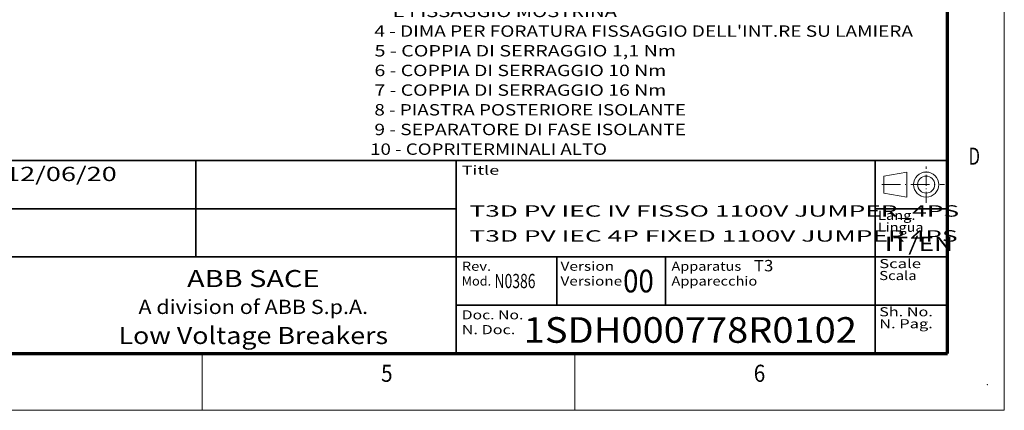
# Model space of a CAD drawing. Extents: x 0 to 420, y 0 to 297.
# Drawn here: x 247 to 420, y 0 to 69 of the extents above; entities that cross this region are included whole.
import ezdxf
from ezdxf.enums import TextEntityAlignment as Align

# ---------------------------------------------------------------- set-up
doc = ezdxf.new("R2010")
doc.units = 0
doc.linetypes.add('DASHDOT', pattern=[18.5, 12, -3, 0.5, -3])
doc.layers.get('0').update_dxf_attribs({"lineweight": 13})
doc.styles.get("Standard").update_dxf_attribs({"font": 'isocp.shx'})

# ---------------------------------------------------------------- blocks, each defined once
blk = doc.blocks.new('BLOCK1510')
at = {"color": 7, "lineweight": 13}
blk.add_text('D', height=3, dxfattribs=at).set_placement((413.713379, 43.124985), (415.736633, 43.124985), align=Align.FIT)
blk = doc.blocks.new('BLOCK1513')
at = {"color": 7, "lineweight": 13}
blk.add_text('6', height=3, dxfattribs=at).set_placement((375.963379, 5), (377.986633, 5), align=Align.FIT)
blk = doc.blocks.new('BLOCK1514')
at = {"color": 7, "lineweight": 13}
blk.add_text('5', height=3, dxfattribs=at).set_placement((310.463379, 5), (312.486633, 5), align=Align.FIT)
blk = doc.blocks.new('BLOCK1531')
at = {"color": 7, "lineweight": 13, "width": 0.85}
for s, p, p2 in [('Rev.', (324.640015, 24.5), (329.808838, 24.5)), ('Mod.', (324.640015, 21.9), (329.808838, 21.9))]:
    blk.add_text(s, height=1.6, dxfattribs=at).set_placement(p, p2, align=Align.FIT)
blk = doc.blocks.new('BLOCK1532')
at = {"color": 7, "lineweight": 13, "width": 0.85}
for s, p, p2 in [('Version', (342, 24.5), (351.420471, 24.5)), ('Versione', (342, 21.9), (352.837677, 21.9))]:
    blk.add_text(s, height=1.6, dxfattribs=at).set_placement(p, p2, align=Align.FIT)
blk = doc.blocks.new('BLOCK1533')
at = {"color": 7, "lineweight": 13, "width": 0.85}
for s, p, p2 in [('Apparatus', (361.5, 24.5), (373.754883, 24.5)), ('Apparecchio', (361.5, 21.9), (376.589294, 21.9))]:
    blk.add_text(s, height=1.6, dxfattribs=at).set_placement(p, p2, align=Align.FIT)
blk = doc.blocks.new('BLOCK1534')
at = {"color": 7, "lineweight": 13}
blk.add_text('00', height=4, dxfattribs=at).set_placement((353, 20.700001), (358.395355, 20.700001), align=Align.FIT)
blk = doc.blocks.new('BLOCK1535')
at = {"color": 7, "lineweight": 13}
blk.add_text('Low Voltage Breakers', height=3, dxfattribs=at).set_placement((264.307678, 11.634615), (311.692291, 11.634615), align=Align.FIT)
blk = doc.blocks.new('BLOCK1536')
at = {"color": 7, "lineweight": 13}
blk.add_text('A division of ABB S.p.A.', height=2.5, dxfattribs=at).set_placement((267.82373, 16.910255), (308.1763, 16.910255), align=Align.FIT)
blk = doc.blocks.new('BLOCK1537')
at = {"color": 7, "lineweight": 13}
blk.add_text('ABB SACE', height=3, dxfattribs=at).set_placement((276.365387, 21.634615), (299.634613, 21.634615), align=Align.FIT)
blk = doc.blocks.new('BLOCK1539')
at = {"color": 7, "lineweight": 13, "width": 0.99}
blk.add_text('IT/EN', height=2.5, dxfattribs=at).set_placement((398.993683, 27.968096), (411.006317, 27.968096), align=Align.FIT)
blk = doc.blocks.new('BLOCK1540')
at = {"color": 7, "lineweight": 13, "width": 0.99}
blk.add_text('2012/06/20', height=2.5, dxfattribs=at).set_placement((239.073273, 40.252213), (264.015198, 40.252213), align=Align.FIT)
blk = doc.blocks.new('BLOCK1545')
at = {"color": 7, "lineweight": 13, "width": 0.85}
blk.add_text('Title', height=1.6, dxfattribs=at).set_placement((324.640015, 41.366898), (331.226074, 41.366898), align=Align.FIT)
blk = doc.blocks.new('BLOCK1546')
at = {"color": 7, "lineweight": 13, "width": 0.85}
for s, p, p2 in [('Lang.', (397.801758, 33.441788), (404.387817, 33.441788)), ('Lingua', (397.801758, 31.341787), (405.805023, 31.341787))]:
    blk.add_text(s, height=1.6, dxfattribs=at).set_placement(p, p2, align=Align.FIT)
blk = doc.blocks.new('BLOCK1547')
at = {"color": 7, "lineweight": 13, "width": 0.85}
for s, p, p2 in [('Sh. No.', (398.012695, 16.501011), (407.433167, 16.501011)), ('N. Pag.', (398.012695, 14.401011), (407.433167, 14.401011))]:
    blk.add_text(s, height=1.6, dxfattribs=at).set_placement(p, p2, align=Align.FIT)
blk = doc.blocks.new('BLOCK1548')
at = {"color": 7, "lineweight": 13, "width": 0.85}
for s, p, p2 in [('Doc. No.', (324.640045, 15.966708), (335.477722, 15.966708)), ('N. Doc.', (324.640045, 13.366709), (334.060516, 13.366709))]:
    blk.add_text(s, height=1.6, dxfattribs=at).set_placement(p, p2, align=Align.FIT)
blk = doc.blocks.new('BLOCK1549')
at = {"color": 7, "lineweight": 13, "width": 0.85}
for s, p, p2 in [('Scale ', (398.012695, 24.967762), (406.015961, 24.967762)), ('Scala', (398.012695, 22.867762), (404.598755, 22.867762))]:
    blk.add_text(s, height=1.6, dxfattribs=at).set_placement(p, p2, align=Align.FIT)
blk = doc.blocks.new('BLOCK1552')
at = {"color": 7, "lineweight": 13, "width": 0.7}
blk.add_text('N0386', height=2.5, dxfattribs=at).set_placement((330.399414, 21.450001), (337.600586, 21.450001), align=Align.FIT)
blk = doc.blocks.new('BLOCK1553')
at = {"color": 7, "lineweight": 13}
blk.add_text('T3D PV IEC IV FISSO 1100V JUMPER_4PS', height=2, dxfattribs=at).set_placement((326, 34), (412.051514, 34), align=Align.FIT)
blk = doc.blocks.new('BLOCK1554')
at = {"color": 7, "lineweight": 13}
blk.add_text('T3D PV IEC 4P FIXED 1100V JUMPER 4PS', height=2, dxfattribs=at).set_placement((326, 29.615385), (411.795105, 29.615385), align=Align.FIT)
blk = doc.blocks.new('BLOCK1555')
at = {"color": 7, "lineweight": 13, "width": 0.99}
blk.add_text('T3', height=2, dxfattribs=at).set_placement((376, 24.4), (379.404053, 24.4), align=Align.FIT)
blk = doc.blocks.new('BLOCK1557')
at = {"color": 7, "lineweight": 13}
for s, p, p2 in [('         CAPTION', (181, 85.224785), (208.757935, 85.224785)), (' 1 - FRONT TERMINALS FOR CABLE CONNECTION', (181, 78.314125), (252.1297, 78.314125)), (' 2 - FLANGE FOR THE COMPARTMENT DOOR', (181, 74.858795), (243.455353, 74.858795)), (' 3 - COMPARTMENT DOOR SHEET STEEL DRILLING', (181, 71.403458), (253.864563, 71.403458)), ('     FOR FIXING THE FLANGE', (181, 67.948128), (226.106628, 67.948128)), (' 4 - FIXING ON SHEET STEEL', (181, 64.492798), (226.106628, 64.492798)), (' 5 - TIGHTENING TORQUE 1.1 Nm', (181, 61.037464), (231.311249, 61.037464)), (' 6 - TIGHTENING TORQUE 10 Nm', (181, 57.58213), (229.576385, 57.58213)), (' 7 - TIGHTENING TORQUE 16 Nm', (181, 54.126801), (229.576385, 54.126801)), (' 8 - REAR INSULATING PLATE', (181, 50.671471), (226.106628, 50.671471)), (' 9 - INSULATING PHASE BARRIER', (181, 47.216141), (231.311249, 47.216141)), ('10 - HIGH TERMINAL COVER', (181, 43.760811), (222.636902, 43.760811))]:
    blk.add_text(s, height=2, dxfattribs=at).set_placement(p, p2, align=Align.FIT)
blk = doc.blocks.new('BLOCK1558')
at = {"color": 7, "lineweight": 13}
blk.add_text('1SDH000778R0102', height=4.5, dxfattribs=at).set_placement((326, 10.755764), (384.55188, 10.755764), align=Align.FIT)
blk = doc.blocks.new('BLOCK1559')
at = {"color": 7, "lineweight": 13}
for s, p, p2 in [('          LEGENDA', (299, 85.224785), (328.492798, 85.224785)), (' 1 - TERMINALI ANTERIORI PER COLLEGAMENTO IN CAVO', (299, 78.314125), (384.008667, 78.314125)), (' 2 - MOSTRINA PER PORTA DELLA CELLA', (299, 74.858795), (359.720459, 74.858795)), (' 3 - DIMA PER FORATURA PORTA DELLA CELLA ', (299, 71.403458), (370.1297, 71.403458)), ('     E FISSAGGIO MOSTRINA', (299, 67.948128), (342.371765, 67.948128)), (" 4 - DIMA PER FORATURA FISSAGGIO DELL'INT.RE SU LAMIERA", (299, 64.492798), (394.417908, 64.492798)), (' 5 - COPPIA DI SERRAGGIO 1,1 Nm', (299, 61.037464), (352.781006, 61.037464)), (' 6 - COPPIA DI SERRAGGIO 10 Nm', (299, 57.58213), (351.046112, 57.58213)), (' 7 - COPPIA DI SERRAGGIO 16 Nm', (299, 54.126801), (351.046112, 54.126801)), (' 8 - PIASTRA POSTERIORE ISOLANTE', (299, 50.671471), (354.515869, 50.671471)), (' 9 - SEPARATORE DI FASE ISOLANTE', (299, 47.216141), (354.515869, 47.216141)), ('10 - COPRITERMINALI ALTO', (299, 43.760811), (340.636902, 43.760811))]:
    blk.add_text(s, height=2, dxfattribs=at).set_placement(p, p2, align=Align.FIT)

msp = doc.modelspace()

# ---------------------------------------------------------------- linework, layer by layer
at = {"color": 7, "lineweight": 13}
for p, q in [((420, 0), (420, 297)), ((0, 0), (420, 0))]:
    msp.add_line(p, q, dxfattribs=at)
at = {"color": 7, "lineweight": 70}
for p, q in [((410, 10), (410, 287)), ((17, 10), (410, 10))]:
    msp.add_line(p, q, dxfattribs=at)
at = {"color": 7, "lineweight": 35}
for p, q in [((227.12, 43.867), (410, 43.867)), ((323.64, 10), (323.64, 43.867)), ((397.3, 10), (397.3, 43.867)), ((227.12, 35.4002), (323.64, 35.4002)), ((227.12, 26.9335), (410, 26.9335)), ((323.64, 18.4668), (410, 18.4668))]:
    msp.add_line(p, q, dxfattribs=at)
at = {"color": 7, "lineweight": 35, "ltscale": 0.423337}
msp.add_line((277.92, 26.9335), (277.92, 43.867), dxfattribs=at)
at = {"color": 7, "lineweight": 13, "ltscale": 0.103096}
for p, q in [((398.816, 41.1336), (402.88, 41.8336)), ((398.816, 38.1336), (402.88, 37.4336))]:
    msp.add_line(p, q, dxfattribs=at)
at = {"color": 7, "lineweight": 13, "ltscale": 0.11}
msp.add_line((402.88, 37.4336), (402.88, 41.8336), dxfattribs=at)
at = {"color": 7, "linetype": 'DASHDOT', "lineweight": 13, "ltscale": 0.16}
msp.add_line((406.2667, 36.4336), (406.2667, 42.8336), dxfattribs=at)
at = {"color": 7, "lineweight": 13, "ltscale": 0.075}
msp.add_line((398.816, 38.1336), (398.816, 41.1336), dxfattribs=at)
at = {"color": 7, "linetype": 'DASHDOT', "lineweight": 13, "ltscale": 0.275498}
msp.add_line((398.4467, 39.6336), (409.4667, 39.6336), dxfattribs=at)
at = {"color": 7, "lineweight": 35, "ltscale": 0.3175}
msp.add_line((397.3, 35.4002), (410, 35.4002), dxfattribs=at)
at = {"color": 7, "lineweight": 35, "ltscale": 0.211669}
for p, q in [((341.3359, 18.4668), (341.3359, 26.9335)), ((360.47, 26.9335), (360.47, 18.4668))]:
    msp.add_line(p, q, dxfattribs=at)
at = {"color": 1, "lineweight": 13, "ltscale": 0.000251}
msp.add_line((278.268, 11.4226), (278.268, 11.4326), dxfattribs=at)
at = {"color": 7, "lineweight": 13, "ltscale": 0.25}
for p, q in [((279, 0), (279, 10)), ((344.5, 0), (344.5, 10))]:
    msp.add_line(p, q, dxfattribs=at)
at = {"color": 7, "lineweight": 13}
for radius in [2.2, 1.5]:
    msp.add_circle((406.2667, 39.6336), radius, dxfattribs=at)
at = {"color": 1, "lineweight": 5}
for p in [(410, 10), (410, 10), (417, 4.5)]:
    msp.add_point(p, dxfattribs=at)
at = {"color": 7, "lineweight": 5}
msp.add_point((410, 10), dxfattribs=at)
msp.add_point((410, 10), dxfattribs=at)
msp.add_point((410, 10), dxfattribs=at)

# ---------------------------------------------------------------- block references
at = {"lineweight": 0}
for name, p in [('BLOCK1557', (9.5388, 1.0976)), ('BLOCK1559', (9.5388, 1.0976)), ('BLOCK1510', (0, 0)), ('BLOCK1540', (0, 0)), ('BLOCK1545', (0, 0)), ('BLOCK1553', (0, 0)), ('BLOCK1546', (0, 0)), ('BLOCK1554', (0, 0)), ('BLOCK1539', (0, 0)), ('BLOCK1531', (0, 0)), ('BLOCK1532', (0, 0)), ('BLOCK1533', (0, 0)), ('BLOCK1555', (0, 0)), ('BLOCK1549', (0, 0)), ('BLOCK1537', (0, 0)), ('BLOCK1534', (0, 0)), ('BLOCK1552', (0, 0)), ('BLOCK1536', (0, 0)), ('BLOCK1548', (0, 0)), ('BLOCK1547', (0, 0)), ('BLOCK1558', (9.5388, 1.0976)), ('BLOCK1535', (0, 0)), ('BLOCK1514', (0, 0)), ('BLOCK1513', (0, 0))]:
    msp.add_blockref(name, p, dxfattribs=at)

doc.saveas('drawing.dxf')
